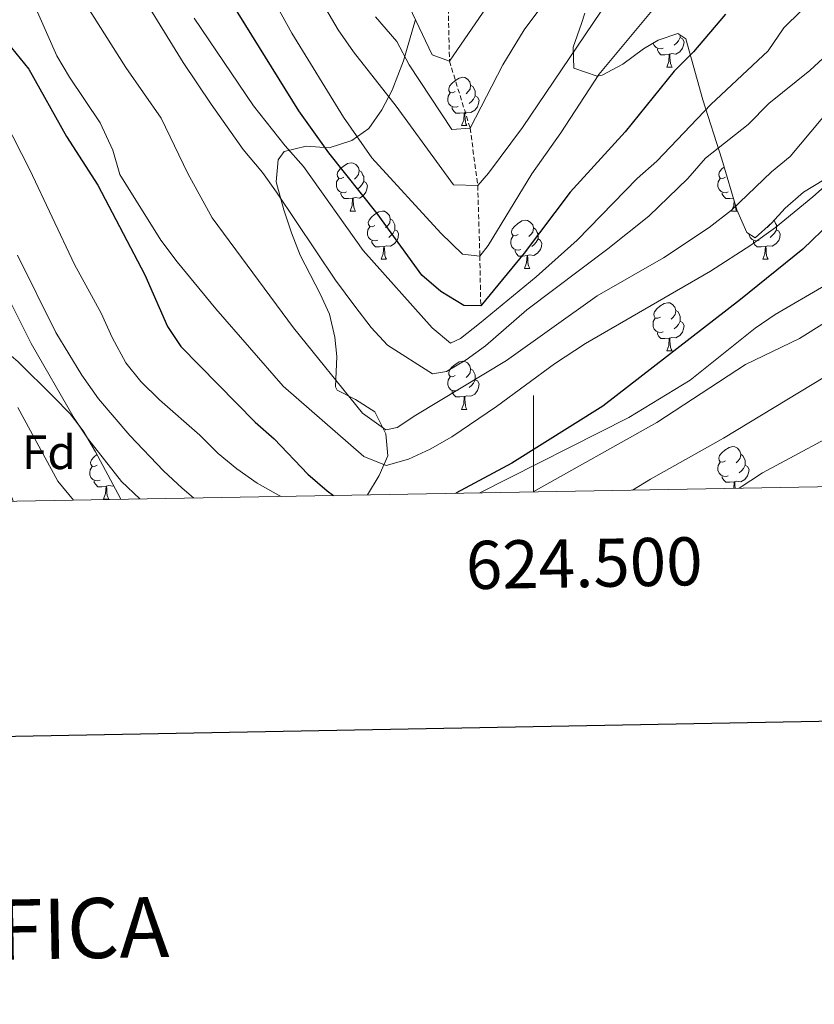
# Model space of a CAD drawing. Units: metres. Extents: x 620537 to 625044, y 4710577 to 4713626.
# Drawn here: x 624393 to 624558, y 4710934 to 4711138 of the extents above; entities that cross this region are included whole.
import ezdxf
from ezdxf.enums import TextEntityAlignment as Align

# ---------------------------------------------------------------- set-up
doc = ezdxf.new("R2010")
doc.units = ezdxf.units.M
doc.header["$MEASUREMENT"] = 0
doc.linetypes.add('TRAZOSX2', pattern=[1.5, 1, -0.5])
for name, color, linetype, lineweight in [('Level 11', 142, 'TRAZOSX2', 13), ('Level 35', 92, 'Continuous', 0), ('Level 36', 19, 'Continuous', 0), ('Level 37', 92, 'Continuous', 0), ('Level 4', 36, 'Continuous', 30), ('Level 5', 36, 'Continuous', 0), ('Level 61', 19, 'Continuous', 0), ('Level 63', 7, 'Continuous', 0)]:
    doc.layers.add(name, color=color, linetype=linetype, lineweight=lineweight)
doc.styles.add('Arial', font='ARIAL.TTF', dxfattribs={"height": 0.2})

msp = doc.modelspace()

# ---------------------------------------------------------------- linework, layer by layer
at = {"layer": 'Level 11', "color": 142, "linetype": 'TRAZOSX2', "lineweight": 13}
msp.add_polyline3d([(624566.66, 4711355.96, 600.15), (624549.7, 4711344.37, 602.94), (624540.87, 4711326.93, 605.01), (624529.57, 4711302.46, 610.01), (624523.16, 4711279.56, 615.01), (624507.91, 4711253.6, 620.01), (624502.24, 4711233.17, 625.01), (624501.3, 4711212.19, 630.01), (624494.22, 4711201.89, 635.01), (624490.02, 4711181.31, 640.01), (624485.31, 4711162.6, 645.01), (624482.31, 4711140.76, 650.01), (624482.54, 4711129.86, 655.01), (624486.85, 4711115.92, 660.01), (624488.41, 4711103.99, 665.01), (624488.86, 4711089.32, 670.01), (624489.04, 4711078.95, 675.01)], dxfattribs=at)
at = {"layer": 'Level 35', "color": 92, "linetype": 'Continuous', "lineweight": 0, "ltscale": 0.5}
for points in [[(624531.65, 4711134.49, 683.32), (624535.21, 4711121.79, 687.84), (624539.16, 4711109.48, 694.12), (624542.29, 4711098.93, 698.44), (624544.36, 4711094.24, 701.31), (624546.12, 4711093.11, 702.37), (624549.49, 4711096.19, 702.62), (624552.3, 4711099.3, 702.76), (624556.16, 4711102.58, 702.88), (624560.4, 4711105.2, 703.11), (624565.55, 4711106.61, 704.12), (624584.51, 4711110.47, 709.44), (624589.31, 4711111.71, 709.92), (624607.97, 4711116.38, 709.63), (624612.63, 4711118.15, 709.53), (624615.56, 4711120.24, 708.85), (624618.24, 4711124.12, 706.97), (624620.7, 4711131.9, 703.68), (624625.62, 4711150.11, 696.62)], [(624510.71, 4711139.82, 676.42), (624509.99, 4711137.65, 676.84), (624508.28, 4711132.73, 677.08), (624508.39, 4711128.39, 677.23), (624513.23, 4711126.74, 677.39), (624514.3, 4711126.92, 677.43), (624518.61, 4711129.2, 677.5), (624522.86, 4711132.43, 677.52), (624525.96, 4711134.2, 677.63), (624530.04, 4711135.58, 681.07), (624531.65, 4711134.49, 683.32)], [(624465.51, 4711039.69, 706.02), (624467.93, 4711043.7, 704.89), (624469.73, 4711047.79, 703.74), (624469.31, 4711052.39, 702.41), (624467.01, 4711056.97, 700.8), (624462.98, 4711059.48, 698.71), (624459.17, 4711061.42, 696.07), (624458.87, 4711062.13, 695.49), (624459.16, 4711068.42, 690.78), (624458.74, 4711072.44, 687.84), (624457.63, 4711077.23, 684.5), (624455.64, 4711081.46, 682.76), (624451.52, 4711089.5, 682.14), (624449.69, 4711094.17, 682.69), (624448.11, 4711098.94, 683.78), (624446.79, 4711103.71, 683.81), (624446.54, 4711104.73, 683.52), (624446.93, 4711109.31, 681.46), (624448.2, 4711111.04, 680.57), (624452.74, 4711112.18, 678.79), (624457.54, 4711111.84, 676.96), (624462.28, 4711113.36, 674.08), (624465.79, 4711115.87, 671.54), (624468.5, 4711119.75, 669.54), (624470.62, 4711123.84, 667.63), (624473.01, 4711129.94, 664.86), (624475.47, 4711138.54, 660.48)], [(624391.86, 4711038.39, 727.02), (624390.27, 4711042.87, 726.52), (624388.82, 4711047.63, 726.05), (624385.83, 4711061.06, 724.75), (624384.49, 4711065.75, 723.17), (624385.13, 4711067.52, 722.4), (624388.78, 4711070.75, 720.22), (624392.82, 4711067.4, 719.15), (624400.22, 4711060.09, 718.18), (624403.69, 4711056.55, 717.8), (624406.4, 4711052.97, 717.68), (624408.95, 4711048.64, 718.13), (624413.59, 4711039.97, 719.94), (624414.25, 4711038.78, 720.07)]]:
    msp.add_polyline3d(points, dxfattribs=at)
at = {"layer": 'Level 36', "color": 92, "linetype": 'Continuous', "lineweight": 0}
for p, q in [((624527.7, 4711128.59, 0.01), (624528.82, 4711128.59, 0.01)), ((624485.06, 4711116.45, 0.01), (624486.19, 4711116.45, 0.01)), ((624461.88, 4711098.68, 0.01), (624463, 4711098.68, 0.01)), ((624541.2, 4711098.68, 0.01), (624542.33, 4711098.68, 0.01)), ((624468.35, 4711088.65, 0.01), (624469.48, 4711088.65, 0.01)), ((624547.68, 4711088.65, 0.01), (624548.8, 4711088.65, 0.01)), ((624498.12, 4711086.74, 0.01), (624499.25, 4711086.74, 0.01)), ((624527.7, 4711069.6, 0.01), (624528.82, 4711069.6, 0.01)), ((624485.06, 4711057.46, 0.01), (624486.19, 4711057.46, 0.01)), ((624410.62, 4711038.78, 0.01), (624411.74, 4711038.78, 0.01))]:
    msp.add_line(p, q, dxfattribs=at)
for points in [[(624530.53, 4711134.75, 0.01), (624530.99, 4711134.5, 0.01), (624531.33, 4711133.89, 0.01), (624531.22, 4711133.16, 0.01), (624531.01, 4711132.52, 0.01), (624530.43, 4711131.78, 0.01), (624529.63, 4711131.3, 0.01), (624528.78, 4711131.41, 0.01), (624528.35, 4711131.28, 0.01)], [(624530.53, 4711135.25, 0.01), (624530.53, 4711135.18, 0.01), (624530.53, 4711134.75, 0.01), (624530.16, 4711134.06, 0.01), (624529.74, 4711133.58, 0.01), (624529.26, 4711133.16, 0.01)], [(624526.98, 4711132.57, 0.01), (624526.56, 4711132.41, 0.01), (624525.97, 4711132.47, 0.01), (624525.5, 4711132.68, 0.01), (624525.07, 4711133.11, 0.01), (624524.9, 4711133.59, 0.01)], [(624528.24, 4711131.28, 0.01), (624527.35, 4711131.19, 0.01), (624526.51, 4711131.19, 0.01), (624526.08, 4711131.62, 0.01), (624525.76, 4711132.1, 0.01), (624525.76, 4711132.41, 0.01)], [(624527.7, 4711128.59, 0.01), (624528.13, 4711129.75, 0.01), (624528.24, 4711131.28, 0.01), (624528.35, 4711131.28, 0.01), (624528.39, 4711130.69, 0.01), (624528.42, 4711130.01, 0.01), (624528.49, 4711129.39, 0.01), (624528.61, 4711128.99, 0.01), (624528.82, 4711128.59, 0.01)], [(624483.76, 4711123.51, 0.01), (624483.23, 4711123.25, 0.01), (624482.7, 4711123.3, 0.01), (624482.44, 4711123.67, 0.01), (624482.38, 4711124.1, 0.01), (624482.54, 4711124.62, 0.01), (624483.02, 4711125.21, 0.01), (624483.66, 4711125.74, 0.01), (624484.56, 4711126.33, 0.01), (624485.3, 4711126.49, 0.01), (624485.73, 4711126.43, 0.01), (624486.26, 4711126.12, 0.01), (624486.79, 4711125.53, 0.01), (624486.95, 4711124.89, 0.01), (624486.84, 4711124.04, 0.01), (624486.41, 4711123.51, 0.01), (624485.99, 4711123.09, 0.01)], [(624486.95, 4711124.89, 0.01), (624487.42, 4711124.58, 0.01), (624487.74, 4711123.94, 0.01), (624487.9, 4711123.62, 0.01), (624487.9, 4711123.04, 0.01), (624487.9, 4711122.61, 0.01), (624487.53, 4711121.92, 0.01), (624487.11, 4711121.44, 0.01), (624486.63, 4711121.02, 0.01)], [(624484.35, 4711120.43, 0.01), (624483.92, 4711120.27, 0.01), (624483.34, 4711120.33, 0.01), (624482.86, 4711120.54, 0.01), (624482.44, 4711120.97, 0.01), (624482.22, 4711121.55, 0.01), (624482.22, 4711121.97, 0.01), (624482.28, 4711122.56, 0.01), (624482.7, 4711123.25, 0.01)], [(624487.9, 4711122.61, 0.01), (624488.35, 4711122.36, 0.01), (624488.7, 4711121.75, 0.01), (624488.59, 4711121.02, 0.01), (624488.38, 4711120.38, 0.01), (624487.79, 4711119.64, 0.01), (624487, 4711119.16, 0.01), (624486.15, 4711119.27, 0.01), (624485.72, 4711119.14, 0.01)], [(624485.61, 4711119.14, 0.01), (624484.72, 4711119.05, 0.01), (624483.87, 4711119.05, 0.01), (624483.45, 4711119.48, 0.01), (624483.13, 4711119.96, 0.01), (624483.13, 4711120.27, 0.01)], [(624485.06, 4711116.45, 0.01), (624485.5, 4711117.61, 0.01), (624485.61, 4711119.14, 0.01), (624485.72, 4711119.14, 0.01), (624485.75, 4711118.55, 0.01), (624485.79, 4711117.87, 0.01), (624485.86, 4711117.25, 0.01), (624485.97, 4711116.85, 0.01), (624486.19, 4711116.45, 0.01)], [(624460.58, 4711105.74, 0.01), (624460.04, 4711105.48, 0.01), (624459.52, 4711105.53, 0.01), (624459.25, 4711105.9, 0.01), (624459.2, 4711106.33, 0.01), (624459.36, 4711106.85, 0.01), (624459.84, 4711107.44, 0.01), (624460.47, 4711107.97, 0.01), (624461.37, 4711108.56, 0.01), (624462.12, 4711108.72, 0.01), (624462.54, 4711108.66, 0.01), (624463.07, 4711108.35, 0.01), (624463.6, 4711107.76, 0.01), (624463.76, 4711107.12, 0.01), (624463.65, 4711106.27, 0.01), (624463.22, 4711105.74, 0.01), (624462.8, 4711105.32, 0.01)], [(624463.76, 4711107.12, 0.01), (624464.24, 4711106.81, 0.01), (624464.55, 4711106.17, 0.01), (624464.71, 4711105.85, 0.01), (624464.71, 4711105.27, 0.01), (624464.71, 4711104.84, 0.01), (624464.34, 4711104.15, 0.01), (624463.92, 4711103.67, 0.01), (624463.44, 4711103.25, 0.01)], [(624539.9, 4711105.74, 0.01), (624539.37, 4711105.48, 0.01), (624538.84, 4711105.53, 0.01), (624538.58, 4711105.9, 0.01), (624538.52, 4711106.33, 0.01), (624538.68, 4711106.85, 0.01), (624539.16, 4711107.44, 0.01), (624539.65, 4711107.84, 0.01)], [(624461.16, 4711102.66, 0.01), (624460.74, 4711102.5, 0.01), (624460.15, 4711102.56, 0.01), (624459.68, 4711102.77, 0.01), (624459.25, 4711103.2, 0.01), (624459.04, 4711103.78, 0.01), (624459.04, 4711104.2, 0.01), (624459.09, 4711104.79, 0.01), (624459.52, 4711105.48, 0.01)], [(624540.49, 4711102.66, 0.01), (624540.06, 4711102.5, 0.01), (624539.48, 4711102.56, 0.01), (624539, 4711102.77, 0.01), (624538.58, 4711103.2, 0.01), (624538.36, 4711103.78, 0.01), (624538.36, 4711104.2, 0.01), (624538.42, 4711104.79, 0.01), (624538.84, 4711105.48, 0.01)], [(624464.71, 4711104.84, 0.01), (624465.16, 4711104.59, 0.01), (624465.51, 4711103.98, 0.01), (624465.4, 4711103.25, 0.01), (624465.19, 4711102.61, 0.01), (624464.6, 4711101.87, 0.01), (624463.81, 4711101.39, 0.01), (624462.96, 4711101.5, 0.01), (624462.53, 4711101.37, 0.01)], [(624462.42, 4711101.37, 0.01), (624461.53, 4711101.28, 0.01), (624460.68, 4711101.28, 0.01), (624460.26, 4711101.71, 0.01), (624459.94, 4711102.19, 0.01), (624459.94, 4711102.5, 0.01)], [(624461.88, 4711098.68, 0.01), (624462.31, 4711099.84, 0.01), (624462.42, 4711101.37, 0.01), (624462.53, 4711101.37, 0.01), (624462.56, 4711100.78, 0.01), (624462.6, 4711100.1, 0.01), (624462.67, 4711099.48, 0.01), (624462.78, 4711099.08, 0.01), (624463, 4711098.68, 0.01)], [(624541.57, 4711101.35, 0.01), (624540.86, 4711101.28, 0.01), (624540.01, 4711101.28, 0.01), (624539.59, 4711101.71, 0.01), (624539.27, 4711102.19, 0.01), (624539.27, 4711102.5, 0.01)], [(624541.2, 4711098.68, 0.01), (624541.64, 4711099.84, 0.01), (624541.71, 4711100.87, 0.01)], [(624541.93, 4711100.15, 0.01), (624541.93, 4711100.1, 0.01), (624542, 4711099.48, 0.01), (624542.11, 4711099.08, 0.01), (624542.33, 4711098.68, 0.01)], [(624467.05, 4711095.71, 0.01), (624466.52, 4711095.44, 0.01), (624465.99, 4711095.5, 0.01), (624465.72, 4711095.87, 0.01), (624465.67, 4711096.29, 0.01), (624465.83, 4711096.81, 0.01), (624466.31, 4711097.41, 0.01), (624466.94, 4711097.94, 0.01), (624467.84, 4711098.52, 0.01), (624468.59, 4711098.68, 0.01), (624469.02, 4711098.63, 0.01), (624469.54, 4711098.31, 0.01), (624470.08, 4711097.73, 0.01), (624470.24, 4711097.09, 0.01), (624470.12, 4711096.24, 0.01), (624469.7, 4711095.71, 0.01), (624469.28, 4711095.28, 0.01)], [(624470.24, 4711097.09, 0.01), (624470.71, 4711096.77, 0.01), (624471.02, 4711096.13, 0.01), (624471.18, 4711095.81, 0.01), (624471.18, 4711095.23, 0.01), (624471.18, 4711094.81, 0.01), (624470.82, 4711094.12, 0.01), (624470.4, 4711093.64, 0.01), (624469.92, 4711093.22, 0.01)], [(624467.64, 4711092.63, 0.01), (624467.21, 4711092.47, 0.01), (624466.62, 4711092.53, 0.01), (624466.15, 4711092.74, 0.01), (624465.72, 4711093.16, 0.01), (624465.51, 4711093.75, 0.01), (624465.51, 4711094.17, 0.01), (624465.56, 4711094.75, 0.01), (624465.99, 4711095.44, 0.01)], [(624471.18, 4711094.81, 0.01), (624471.64, 4711094.56, 0.01), (624471.98, 4711093.94, 0.01), (624471.88, 4711093.22, 0.01), (624471.66, 4711092.58, 0.01), (624471.08, 4711091.84, 0.01), (624470.28, 4711091.36, 0.01), (624469.44, 4711091.46, 0.01), (624469, 4711091.33, 0.01)], [(624496.82, 4711093.8, 0.01), (624496.29, 4711093.54, 0.01), (624495.76, 4711093.59, 0.01), (624495.5, 4711093.96, 0.01), (624495.44, 4711094.39, 0.01), (624495.6, 4711094.91, 0.01), (624496.08, 4711095.5, 0.01), (624496.72, 4711096.03, 0.01), (624497.62, 4711096.62, 0.01), (624498.36, 4711096.78, 0.01), (624498.79, 4711096.72, 0.01), (624499.32, 4711096.41, 0.01), (624499.85, 4711095.82, 0.01), (624500.01, 4711095.18, 0.01), (624499.9, 4711094.33, 0.01), (624499.47, 4711093.8, 0.01), (624499.05, 4711093.38, 0.01)], [(624500.01, 4711095.18, 0.01), (624500.48, 4711094.87, 0.01), (624500.8, 4711094.23, 0.01), (624500.96, 4711093.91, 0.01), (624500.96, 4711093.33, 0.01), (624500.96, 4711092.9, 0.01), (624500.59, 4711092.21, 0.01), (624500.17, 4711091.73, 0.01), (624499.69, 4711091.31, 0.01)], [(624550.51, 4711094.81, 0.01), (624550.97, 4711094.56, 0.01), (624551.31, 4711093.94, 0.01), (624551.2, 4711093.22, 0.01), (624550.99, 4711092.58, 0.01), (624550.41, 4711091.84, 0.01), (624549.61, 4711091.36, 0.01), (624548.76, 4711091.46, 0.01), (624548.33, 4711091.33, 0.01)], [(624549.2, 4711095.93, 0.01), (624549.03, 4711095.71, 0.01), (624548.61, 4711095.28, 0.01)], [(624550.02, 4711096.78, 0.01), (624550.04, 4711096.77, 0.01), (624550.35, 4711096.13, 0.01), (624550.51, 4711095.81, 0.01), (624550.51, 4711095.23, 0.01), (624550.51, 4711094.81, 0.01), (624550.14, 4711094.12, 0.01), (624549.72, 4711093.64, 0.01), (624549.24, 4711093.22, 0.01)], [(624497.41, 4711090.72, 0.01), (624496.98, 4711090.56, 0.01), (624496.4, 4711090.62, 0.01), (624495.92, 4711090.83, 0.01), (624495.5, 4711091.26, 0.01), (624495.28, 4711091.84, 0.01), (624495.28, 4711092.26, 0.01), (624495.34, 4711092.85, 0.01), (624495.76, 4711093.54, 0.01)], [(624500.96, 4711092.9, 0.01), (624501.41, 4711092.65, 0.01), (624501.76, 4711092.04, 0.01), (624501.65, 4711091.31, 0.01), (624501.44, 4711090.67, 0.01), (624500.85, 4711089.93, 0.01), (624500.06, 4711089.45, 0.01), (624499.21, 4711089.56, 0.01), (624498.78, 4711089.43, 0.01)], [(624546.96, 4711092.63, 0.01), (624546.54, 4711092.47, 0.01), (624545.95, 4711092.53, 0.01), (624545.48, 4711092.74, 0.01), (624545.05, 4711093.16, 0.01), (624544.84, 4711093.75, 0.01), (624544.84, 4711093.93, 0.01)], [(624468.9, 4711091.33, 0.01), (624468, 4711091.25, 0.01), (624467.16, 4711091.25, 0.01), (624466.74, 4711091.68, 0.01), (624466.42, 4711092.15, 0.01), (624466.42, 4711092.47, 0.01)], [(624468.35, 4711088.65, 0.01), (624468.78, 4711089.81, 0.01), (624468.9, 4711091.33, 0.01), (624469, 4711091.33, 0.01), (624469.04, 4711090.75, 0.01), (624469.08, 4711090.06, 0.01), (624469.14, 4711089.45, 0.01), (624469.26, 4711089.05, 0.01), (624469.48, 4711088.65, 0.01)], [(624548.22, 4711091.33, 0.01), (624547.33, 4711091.25, 0.01), (624546.49, 4711091.25, 0.01), (624546.06, 4711091.68, 0.01), (624545.74, 4711092.15, 0.01), (624545.74, 4711092.47, 0.01)], [(624547.68, 4711088.65, 0.01), (624548.11, 4711089.81, 0.01), (624548.22, 4711091.33, 0.01), (624548.33, 4711091.33, 0.01), (624548.37, 4711090.75, 0.01), (624548.4, 4711090.06, 0.01), (624548.47, 4711089.45, 0.01), (624548.59, 4711089.05, 0.01), (624548.8, 4711088.65, 0.01)], [(624498.67, 4711089.43, 0.01), (624497.78, 4711089.34, 0.01), (624496.93, 4711089.34, 0.01), (624496.51, 4711089.77, 0.01), (624496.19, 4711090.25, 0.01), (624496.19, 4711090.56, 0.01)], [(624498.12, 4711086.74, 0.01), (624498.56, 4711087.9, 0.01), (624498.67, 4711089.43, 0.01), (624498.78, 4711089.43, 0.01), (624498.81, 4711088.84, 0.01), (624498.85, 4711088.16, 0.01), (624498.92, 4711087.54, 0.01), (624499.03, 4711087.14, 0.01), (624499.25, 4711086.74, 0.01)], [(624526.4, 4711076.66, 0.01), (624525.87, 4711076.39, 0.01), (624525.34, 4711076.45, 0.01), (624525.07, 4711076.82, 0.01), (624525.02, 4711077.24, 0.01), (624525.18, 4711077.76, 0.01), (624525.66, 4711078.36, 0.01), (624526.29, 4711078.89, 0.01), (624527.19, 4711079.47, 0.01), (624527.94, 4711079.63, 0.01), (624528.36, 4711079.58, 0.01), (624528.89, 4711079.26, 0.01), (624529.42, 4711078.68, 0.01), (624529.58, 4711078.04, 0.01), (624529.47, 4711077.19, 0.01), (624529.05, 4711076.66, 0.01), (624528.63, 4711076.23, 0.01)], [(624526.98, 4711073.58, 0.01), (624526.56, 4711073.42, 0.01), (624525.97, 4711073.48, 0.01), (624525.5, 4711073.69, 0.01), (624525.07, 4711074.11, 0.01), (624524.86, 4711074.7, 0.01), (624524.86, 4711075.12, 0.01), (624524.91, 4711075.7, 0.01), (624525.34, 4711076.39, 0.01)], [(624529.58, 4711078.04, 0.01), (624530.06, 4711077.72, 0.01), (624530.37, 4711077.08, 0.01), (624530.53, 4711076.76, 0.01), (624530.53, 4711076.18, 0.01), (624530.53, 4711075.76, 0.01), (624530.16, 4711075.07, 0.01), (624529.74, 4711074.59, 0.01), (624529.26, 4711074.17, 0.01)], [(624530.53, 4711075.76, 0.01), (624530.99, 4711075.51, 0.01), (624531.33, 4711074.89, 0.01), (624531.22, 4711074.17, 0.01), (624531.01, 4711073.53, 0.01), (624530.43, 4711072.79, 0.01), (624529.63, 4711072.31, 0.01), (624528.78, 4711072.41, 0.01), (624528.35, 4711072.28, 0.01)], [(624528.24, 4711072.28, 0.01), (624527.35, 4711072.2, 0.01), (624526.51, 4711072.2, 0.01), (624526.08, 4711072.63, 0.01), (624525.76, 4711073.1, 0.01), (624525.76, 4711073.42, 0.01)], [(624527.7, 4711069.6, 0.01), (624528.13, 4711070.76, 0.01), (624528.24, 4711072.28, 0.01), (624528.35, 4711072.28, 0.01), (624528.39, 4711071.7, 0.01), (624528.42, 4711071.01, 0.01), (624528.49, 4711070.4, 0.01), (624528.61, 4711070, 0.01), (624528.82, 4711069.6, 0.01)], [(624483.76, 4711064.52, 0.01), (624483.23, 4711064.25, 0.01), (624482.7, 4711064.31, 0.01), (624482.44, 4711064.68, 0.01), (624482.38, 4711065.1, 0.01), (624482.54, 4711065.62, 0.01), (624483.02, 4711066.22, 0.01), (624483.66, 4711066.75, 0.01), (624484.56, 4711067.33, 0.01), (624485.3, 4711067.49, 0.01), (624485.73, 4711067.44, 0.01), (624486.26, 4711067.12, 0.01), (624486.79, 4711066.54, 0.01), (624486.95, 4711065.9, 0.01), (624486.84, 4711065.05, 0.01), (624486.41, 4711064.52, 0.01), (624485.99, 4711064.09, 0.01)], [(624484.35, 4711061.44, 0.01), (624483.92, 4711061.28, 0.01), (624483.34, 4711061.34, 0.01), (624482.86, 4711061.55, 0.01), (624482.44, 4711061.97, 0.01), (624482.22, 4711062.56, 0.01), (624482.22, 4711062.98, 0.01), (624482.28, 4711063.56, 0.01), (624482.7, 4711064.25, 0.01)], [(624486.95, 4711065.9, 0.01), (624487.42, 4711065.58, 0.01), (624487.74, 4711064.94, 0.01), (624487.9, 4711064.62, 0.01), (624487.9, 4711064.04, 0.01), (624487.9, 4711063.62, 0.01), (624487.53, 4711062.93, 0.01), (624487.11, 4711062.45, 0.01), (624486.63, 4711062.03, 0.01)], [(624487.9, 4711063.62, 0.01), (624488.35, 4711063.37, 0.01), (624488.7, 4711062.75, 0.01), (624488.59, 4711062.03, 0.01), (624488.38, 4711061.39, 0.01), (624487.79, 4711060.65, 0.01), (624487, 4711060.17, 0.01), (624486.15, 4711060.27, 0.01), (624485.72, 4711060.14, 0.01)], [(624485.61, 4711060.14, 0.01), (624484.72, 4711060.06, 0.01), (624483.87, 4711060.06, 0.01), (624483.45, 4711060.49, 0.01), (624483.13, 4711060.96, 0.01), (624483.13, 4711061.28, 0.01)], [(624485.06, 4711057.46, 0.01), (624485.5, 4711058.62, 0.01), (624485.61, 4711060.14, 0.01), (624485.72, 4711060.14, 0.01), (624485.75, 4711059.56, 0.01), (624485.79, 4711058.87, 0.01), (624485.86, 4711058.26, 0.01), (624485.97, 4711057.86, 0.01), (624486.19, 4711057.46, 0.01)], [(624409.32, 4711045.84, 0.01), (624408.78, 4711045.58, 0.01), (624408.26, 4711045.63, 0.01), (624407.99, 4711046, 0.01), (624407.94, 4711046.42, 0.01), (624408.1, 4711046.94, 0.01), (624408.58, 4711047.54, 0.01), (624409.21, 4711048.07, 0.01), (624409.24, 4711048.09, 0.01)], [(624539.9, 4711046.75, 0.01), (624539.37, 4711046.48, 0.01), (624538.84, 4711046.54, 0.01), (624538.58, 4711046.91, 0.01), (624538.52, 4711047.34, 0.01), (624538.68, 4711047.86, 0.01), (624539.16, 4711048.45, 0.01), (624539.8, 4711048.98, 0.01), (624540.7, 4711049.56, 0.01), (624541.44, 4711049.72, 0.01), (624541.87, 4711049.67, 0.01), (624542.4, 4711049.36, 0.01), (624542.93, 4711048.77, 0.01), (624543.09, 4711048.13, 0.01), (624542.98, 4711047.28, 0.01), (624542.55, 4711046.75, 0.01), (624542.13, 4711046.32, 0.01)], [(624543.09, 4711048.13, 0.01), (624543.56, 4711047.82, 0.01), (624543.88, 4711047.18, 0.01), (624544.04, 4711046.86, 0.01), (624544.04, 4711046.28, 0.01), (624544.04, 4711045.85, 0.01), (624543.67, 4711045.16, 0.01), (624543.25, 4711044.68, 0.01), (624542.77, 4711044.26, 0.01)], [(624540.49, 4711043.67, 0.01), (624540.06, 4711043.51, 0.01), (624539.48, 4711043.57, 0.01), (624539, 4711043.78, 0.01), (624538.58, 4711044.2, 0.01), (624538.36, 4711044.79, 0.01), (624538.36, 4711045.21, 0.01), (624538.42, 4711045.8, 0.01), (624538.84, 4711046.48, 0.01)], [(624544.04, 4711045.85, 0.01), (624544.49, 4711045.6, 0.01), (624544.84, 4711044.98, 0.01), (624544.73, 4711044.26, 0.01), (624544.52, 4711043.62, 0.01), (624543.93, 4711042.88, 0.01), (624543.14, 4711042.4, 0.01), (624542.29, 4711042.5, 0.01), (624541.86, 4711042.38, 0.01)], [(624409.9, 4711042.76, 0.01), (624409.48, 4711042.6, 0.01), (624408.89, 4711042.66, 0.01), (624408.42, 4711042.87, 0.01), (624407.99, 4711043.3, 0.01), (624407.78, 4711043.88, 0.01), (624407.78, 4711044.3, 0.01), (624407.83, 4711044.88, 0.01), (624408.26, 4711045.58, 0.01)], [(624411.16, 4711041.46, 0.01), (624410.27, 4711041.38, 0.01), (624409.42, 4711041.38, 0.01), (624409, 4711041.81, 0.01), (624408.68, 4711042.28, 0.01), (624408.68, 4711042.6, 0.01)], [(624412.72, 4711041.59, 0.01), (624412.55, 4711041.49, 0.01), (624411.7, 4711041.6, 0.01), (624411.27, 4711041.46, 0.01)], [(624541.75, 4711042.38, 0.01), (624540.86, 4711042.29, 0.01), (624540.01, 4711042.29, 0.01), (624539.59, 4711042.72, 0.01), (624539.27, 4711043.2, 0.01), (624539.27, 4711043.51, 0.01)], [(624541.65, 4711041.04, 0.01), (624541.75, 4711042.38, 0.01), (624541.86, 4711042.38, 0.01), (624541.89, 4711041.79, 0.01), (624541.93, 4711041.1, 0.01), (624541.94, 4711041.05, 0.01)], [(624410.62, 4711038.78, 0.01), (624411.05, 4711039.94, 0.01), (624411.16, 4711041.46, 0.01), (624411.27, 4711041.46, 0.01), (624411.3, 4711040.88, 0.01), (624411.34, 4711040.2, 0.01), (624411.41, 4711039.58, 0.01), (624411.52, 4711039.18, 0.01), (624411.74, 4711038.78, 0.01)]]:
    msp.add_polyline3d(points, dxfattribs=at)
at = {"layer": 'Level 4', "color": 36, "linetype": 'Continuous', "lineweight": 30}
for points in [[(624539.92, 4711139.62, 675.01), (624533.29, 4711131.76, 675.01), (624529.24, 4711127.76, 675.01), (624519.06, 4711115.19, 675.01), (624507.66, 4711102.62, 675.01), (624498.08, 4711089.91, 675.01), (624489.04, 4711078.95, 675.01), (624485.5, 4711079.08, 675.01), (624480.74, 4711081.95, 675.01), (624476.83, 4711085.36, 675.01), (624467.5, 4711098.21, 675.01), (624457.46, 4711110.8, 675.01), (624451.22, 4711119.53, 675.01), (624427.58, 4711157.61, 675.01)], [(624655.6, 4711124.37, 700.01), (624642.35, 4711132.44, 700.01), (624637.74, 4711134.85, 700.01), (624629.78, 4711135.9, 700.01), (624627.69, 4711136.18, 700.01), (624621.61, 4711135.87, 700.01), (624616.69, 4711134.4, 700.01), (624610.95, 4711131.93, 700.01), (624610.89, 4711131.9, 700.01), (624595.75, 4711122.96, 700.01), (624582.93, 4711112.61, 700.01), (624567.81, 4711102.12, 700.01), (624556.01, 4711090.74, 700.01), (624543.04, 4711080.3, 700.01), (624514.44, 4711058.15, 700.01), (624495.51, 4711046.28, 700.01), (624483.86, 4711040.02, 700.01)], [(624391.49, 4711132.65, 700.01), (624395.11, 4711128.2, 700.01), (624402.93, 4711114.17, 700.01), (624409.47, 4711104.1, 700.01), (624419.22, 4711085.42, 700.01), (624423.93, 4711074.69, 700.01), (624426.69, 4711070.52, 700.01), (624442.14, 4711054.78, 700.01)], [(624442.14, 4711054.78, 700.01), (624446.13, 4711051.32, 700.01), (624453.13, 4711043.98, 700.01), (624457.12, 4711040.51, 700.01), (624458.46, 4711039.57, 700.01)]]:
    msp.add_polyline3d(points, dxfattribs=at)
at = {"layer": 'Level 5', "color": 36, "linetype": 'Continuous', "lineweight": 0}
for points in [[(624394.24, 4711146.09, 695.01), (624400.94, 4711130.97, 695.01), (624403.57, 4711126.5, 695.01), (624409.91, 4711117.02, 695.01), (624412.56, 4711111.37, 695.01), (624414.02, 4711106.29, 695.01), (624422.56, 4711092.63, 695.01), (624425.91, 4711088.11, 695.01), (624433.95, 4711078.35, 695.01), (624447.98, 4711062.3, 695.01), (624464.73, 4711047.66, 695.01), (624469.38, 4711045.77, 695.01), (624474.02, 4711047.11, 695.01), (624478.55, 4711049.19, 695.01), (624483.02, 4711051.78, 695.01), (624492.34, 4711058.06, 695.01), (624504.36, 4711066.9, 695.01), (624510.79, 4711071.12, 695.01), (624536.81, 4711086.16, 695.01), (624545.22, 4711091.57, 695.01), (624550.31, 4711095.3, 695.01), (624558.06, 4711101.63, 695.01), (624580.52, 4711121.53, 695.01)], [(624404.27, 4711145.97, 690.01), (624415.28, 4711128.56, 690.01), (624422.63, 4711118.01, 690.01), (624428.13, 4711106.52, 690.01), (624433.22, 4711097.29, 690.01), (624450.12, 4711074.39, 690.01), (624464.46, 4711056.64, 690.01), (624469.32, 4711053.23, 690.01), (624471.67, 4711053.66, 690.01), (624475.55, 4711056.28, 690.01), (624494.41, 4711067.61, 690.01), (624513.22, 4711081.09, 690.01), (624527.03, 4711088.99, 690.01), (624536.54, 4711095.24, 690.01), (624541.19, 4711098.86, 690.01), (624549.5, 4711106.86, 690.01), (624553.35, 4711110.05, 690.01), (624564.14, 4711122.83, 690.01), (624571.47, 4711130.61, 690.01), (624579, 4711138.01, 690.01), (624582.79, 4711141.27, 690.01)], [(624517.26, 4711145.05, 665.01), (624497.75, 4711116.04, 665.01), (624490.63, 4711106.59, 665.01), (624488.41, 4711103.99, 665.01), (624483.4, 4711104.11, 665.01), (624471.46, 4711120.5, 665.01), (624462.61, 4711131.78, 665.01), (624459.44, 4711136.39, 665.01), (624456.81, 4711140.72, 665.01)], [(624493.36, 4711145.66, 655.01), (624482.54, 4711129.86, 655.01), (624478.98, 4711131.18, 655.01), (624472.14, 4711145.5, 655.01)], [(624418.5, 4711143.69, 685.01), (624427.2, 4711129.56, 685.01), (624432.98, 4711120.92, 685.01), (624439.69, 4711111.51, 685.01), (624443.7, 4711106.67, 685.01), (624446.6, 4711102.6, 685.01), (624458.82, 4711084.3, 685.01), (624462.84, 4711078.92, 685.01), (624466.26, 4711074.47, 685.01), (624469.64, 4711070.78, 685.01), (624478.99, 4711064.87, 685.01), (624481.93, 4711065.31, 685.01), (624486.01, 4711067.74, 685.01), (624490.07, 4711070.67, 685.01), (624498.6, 4711078.17, 685.01), (624515.46, 4711090.84, 685.01), (624523.96, 4711097.64, 685.01), (624532.1, 4711105.46, 685.01), (624535.75, 4711109.65, 685.01), (624544.67, 4711116.68, 685.01), (624548.91, 4711121.07, 685.01), (624557.43, 4711127.9, 685.01), (624561.1, 4711131.3, 685.01)], [(624525.75, 4711141.61, 670.01), (624513.63, 4711127.07, 670.01), (624505.7, 4711114.95, 670.01), (624499.66, 4711106.4, 670.01), (624490.59, 4711091.51, 670.01), (624488.86, 4711089.32, 670.01), (624485.22, 4711089.75, 670.01), (624480.72, 4711094.09, 670.01), (624466.43, 4711109.78, 670.01), (624460.49, 4711118.22, 670.01), (624449.76, 4711135.68, 670.01), (624445.7, 4711143.17, 670.01)], [(624503.21, 4711143.32, 660.01), (624498.1, 4711136.39, 660.01), (624493.66, 4711129.06, 660.01), (624486.85, 4711115.92, 660.01), (624483.03, 4711115.66, 660.01), (624474.15, 4711129.06, 660.01), (624471.61, 4711133.92, 660.01), (624467.2, 4711139.05, 660.01)], [(624429.5, 4711138.78, 680.01), (624441.8, 4711120.54, 680.01), (624448.41, 4711112.23, 680.01), (624452.23, 4711107.95, 680.01), (624464.59, 4711090.49, 680.01), (624478.93, 4711074.44, 680.01), (624482.79, 4711071.2, 680.01), (624484.87, 4711072.19, 680.01), (624488.79, 4711075.28, 680.01), (624500.55, 4711085.03, 680.01), (624509.06, 4711092.64, 680.01), (624521.6, 4711105.43, 680.01), (624525.66, 4711109.03, 680.01), (624536.85, 4711120.82, 680.01), (624548.83, 4711132.02, 680.01), (624552.08, 4711136.79, 680.01), (624555.64, 4711140.31, 680.01)], [(624384.72, 4711127.91, 705.01), (624395.32, 4711107.27, 705.01), (624404.61, 4711087.57, 705.01), (624410.17, 4711077.48, 705.01), (624412.42, 4711072.42, 705.01), (624415.26, 4711067.16, 705.01), (624418.36, 4711063.24, 705.01), (624422.25, 4711059.41, 705.01), (624430.65, 4711052.11, 705.01), (624434.44, 4711048.25, 705.01), (624438.31, 4711045.08, 705.01), (624442.6, 4711042.11, 705.01), (624446.97, 4711039.63, 705.01), (624447.53, 4711039.37, 705.01)], [(624488.88, 4711040.11, 705.01), (624519.86, 4711055.75, 705.01), (624532.57, 4711063.51, 705.01), (624546.13, 4711074.35, 705.01), (624550.27, 4711077.16, 705.01), (624560.7, 4711083.25, 705.01), (624564.97, 4711086.07, 705.01), (624573.89, 4711092.71, 705.01), (624577.74, 4711095.9, 705.01), (624585.49, 4711103.32, 705.01), (624594.21, 4711110.15, 705.01), (624603.15, 4711115.61, 705.01), (624608.21, 4711118.25, 705.01), (624613.08, 4711120.3, 705.01), (624618.55, 4711122.16, 705.01), (624623.43, 4711123.22, 705.01), (624628.44, 4711123.34, 705.01), (624634.06, 4711122.23, 705.01), (624648.71, 4711115.61, 705.01), (624653.47, 4711113.14, 705.01), (624675.54, 4711097.62, 705.01)], [(624499.94, 4711040.3, 710.01), (624525.66, 4711054.74, 710.01), (624544.12, 4711066.77, 710.01), (624555.28, 4711072.19, 710.01), (624560.53, 4711075.43, 710.01), (624565.01, 4711077.66, 710.01), (624568.86, 4711080.86, 710.01), (624573.23, 4711083.36, 710.01), (624588.58, 4711090.57, 710.01), (624604.31, 4711098.77, 710.01), (624608.92, 4711100.72, 710.01), (624629.6, 4711107.64, 710.01), (624634.69, 4711107.99, 710.01), (624639.83, 4711106.73, 710.01), (624645.1, 4711104.49, 710.01), (624650.42, 4711101.59, 710.01), (624654.94, 4711098.52, 710.01), (624659.18, 4711094.82, 710.01), (624663.55, 4711091.56, 710.01), (624674.35, 4711080.55, 710.01), (624676.29, 4711075.93, 710.01), (624677.04, 4711070.32, 710.01), (624677.84, 4711059.13, 710.01), (624679.58, 4711043.49, 710.01)], [(624520.57, 4711040.67, 715.01), (624524.34, 4711042.98, 715.01), (624539.51, 4711051.5, 715.01), (624563.2, 4711065.84, 715.01), (624572.35, 4711071.71, 715.01), (624587.01, 4711080.04, 715.01), (624597.44, 4711085.3, 715.01), (624607.58, 4711089.41, 715.01), (624612.26, 4711091.85, 715.01), (624627.99, 4711094.04, 715.01), (624639.9, 4711094.49, 715.01), (624645.4, 4711094.19, 715.01), (624649.99, 4711092.2, 715.01), (624654.42, 4711089.51, 715.01), (624657.92, 4711085.77, 715.01), (624660.56, 4711080.9, 715.01), (624661.91, 4711076.08, 715.01), (624665.05, 4711059.78, 715.01), (624666.82, 4711048.41, 715.01), (624667.35, 4711043.27, 715.01)], [(624392.76, 4711089.51, 710.01), (624400.71, 4711073.43, 710.01), (624406.1, 4711064.59, 710.01), (624409.59, 4711059.64, 710.01), (624416.1, 4711052.02, 710.01), (624423.11, 4711044.66, 710.01), (624427, 4711041.09, 710.01), (624429.33, 4711039.05, 710.01)], [(624542.76, 4711041.06, 720.01), (624547.59, 4711044.28, 720.01), (624567.23, 4711054.83, 720.01), (624576.12, 4711060.35, 720.01), (624601.47, 4711074.08, 720.01), (624610.99, 4711078.16, 720.01), (624621.41, 4711081.87, 720.01), (624627.03, 4711083.17, 720.01), (624631.99, 4711083.84, 720.01), (624642.74, 4711083.84, 720.01), (624647.4, 4711082.04, 720.01), (624649.1, 4711079.23, 720.01), (624651.23, 4711074.71, 720.01), (624652.54, 4711069.51, 720.01), (624654.37, 4711058.9, 720.01), (624656.38, 4711043.08, 720.01)], [(624390.11, 4711082.09, 715.01), (624395.6, 4711071.18, 715.01), (624404.52, 4711055.63, 715.01), (624407.27, 4711051.45, 715.01), (624414.37, 4711042.44, 715.01), (624418.15, 4711038.85, 715.01)], [(624392.79, 4711057.88, 720.01), (624401.11, 4711042.51, 720.01), (624404.36, 4711038.61, 720.01)]]:
    msp.add_polyline3d(points, dxfattribs=at)
at = {"layer": 'Level 61', "color": 19, "linetype": 'Continuous', "lineweight": 0}
msp.add_polyline3d([(621456.79, 4710986.35, 0.01), (621416.44, 4713299.67, 0.01), (624836.81, 4713360.32, 0.01), (624878.29, 4711047.01, 0.01), (621456.79, 4710986.35, 0.01)], close=True, dxfattribs=at)
at = {"layer": 'Level 63', "linetype": 'Continuous', "lineweight": 30}
msp.add_polyline3d([(621346.35, 4713348.34, 0.01), (621391.2, 4710933.77, 0.01), (624945.57, 4710999.79, 0.01), (624900.78, 4713411.36, 0.01), (621346.35, 4713348.34, 0.01)], dxfattribs=at)
at = {"layer": 'Level 63', "linetype": 'Continuous', "lineweight": 0}
msp.add_polyline3d([(624500, 4711040.31, 0.01), (624500, 4711060.31, 0.01)], dxfattribs=at)

# ---------------------------------------------------------------- texts
at = {"layer": 'Level 37', "color": 92, "linetype": 'Continuous', "lineweight": 0, "style": 'Arial'}
msp.add_text('Fd', height=7, dxfattribs=at).set_placement((624399.27, 4711048.54, 720.1), align=Align.MIDDLE_CENTER)
at = {"layer": 'Level 63', "linetype": 'Continuous', "lineweight": 0, "style": 'Arial'}
msp.add_text('624.500', height=10, rotation=1.0157, dxfattribs=at).set_placement((624510.46, 4711030.49, 0.01), align=Align.TOP_CENTER)
msp.add_text('INFORMACIÓN GEODÉSICA Y CARTOGRÁFICA', height=12.4999, rotation=1.0157, dxfattribs=at).set_placement((624248.28, 4710946.77, 0.01), align=Align.MIDDLE_CENTER)

doc.saveas('drawing.dxf')
